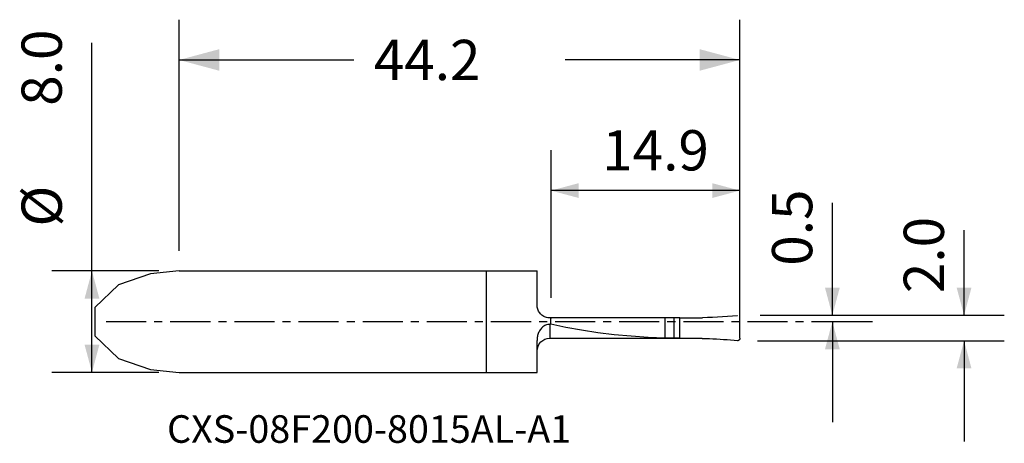
# Model space of a CAD drawing. Extents: x -36.8 to 40.9, y -9.6 to 23.8.
import ezdxf
from ezdxf.enums import TextEntityAlignment as Align

# ---------------------------------------------------------------- set-up
doc = ezdxf.new("R2010")
doc.units = 0
doc.header["$MEASUREMENT"] = 0
doc.linetypes.add('CENTER', pattern=[5.059896, 3.162435, -0.632487, 0.632487, -0.632487])
doc.layers.get('0').update_dxf_attribs({"linetype": 'CONTINUOUS'})
for name, color, linetype in [('1', 4, 'CONTINUOUS'), ('2L', 7, 'CONTINUOUS'), ('SK1', 4, 'CONTINUOUS'), ('SK2', 7, 'CONTINUOUS'), ('SK4', 2, 'CENTER'), ('SK6', 5, 'CONTINUOUS')]:
    doc.layers.add(name, color=color, linetype=linetype)
doc.styles.add('SANDVIK_STYLE', font='simplex.shx', dxfattribs={"height": 3})
doc.styles.get("Standard").update_dxf_attribs({"font": 'simplex.shx'})
doc.dimstyles.new('SANDVIK_DIM', dxfattribs={"dimscale": 0, "dimtxt": 4.5, "dimasz": 4.57, "dimexe": 5, "dimexo": 0, "dimgap": 2.3, "dimtad": 1, "dimdsep": 46, "dimtxsty": 'SANDVIK_STYLE', "dimcen": 0.09, "dimclrd": 256, "dimclre": 256, "dimclrt": 256, "dimadec": 0, "dimazin": 0, "dimtfac": 1, "dimtofl": 0, "dimtmove": 2, "dimatfit": 3, "dimfxl": 1, "dimtolj": 1, "dimtzin": 0, "dimarcsym": 0})

# ---------------------------------------------------------------- blocks, each defined once
blk = doc.blocks.new('*D0')
for p, q in [((-31.121022, -4), (-31.121022, 21.977978)), ((-25.8375, 4), (-34.296022, 4)), ((-25.8375, -4), (-34.296022, -4))]:
    blk.add_line(p, q)
for points in [[(-31.121022, 4), (-30.538233, 1.825), (-31.703812, 1.825)], [(-31.121022, -4), (-31.703812, -1.825), (-30.538233, -1.825)]]:
    blk.add_solid(points)
for s, p in [('8.0', (-33.502272, 17.023307)), ('%%c', (-33.502272, 7.498307))]:
    blk.add_text(s, height=3.175, rotation=90).set_placement(p)
blk = doc.blocks.new('*D1')
for p, q in [((5.098423, 1.8775), (5.098423, 13.511499)), ((20, 1.8775), (20, 13.511499)), ((20, 10.336499), (5.098423, 10.336499))]:
    blk.add_line(p, q)
for points in [[(5.098423, 10.336499), (7.273423, 10.919288), (7.273423, 9.753709)], [(20, 10.336499), (17.825, 9.753709), (17.825, 10.919288)]]:
    blk.add_solid(points)
blk.add_text('14.9', height=3.175).set_placement((9.136087, 11.923999))
blk = doc.blocks.new('*D2')
for p, q in [((37.687709, 0.500756), (37.687709, 7.20333)), ((26.5875, 0.500756), (40.862709, 0.500756)), ((21.395492, -1.504733), (40.862709, -1.504733)), ((37.687709, -1.504733), (37.687709, -9.442233))]:
    blk.add_line(p, q)
for points in [[(37.687709, 0.500756), (37.104919, 2.675756), (38.270498, 2.675756)], [(37.687709, -1.504733), (38.270498, -3.679733), (37.104919, -3.679733)]]:
    blk.add_solid(points)
blk.add_text('2.0', height=3.175, rotation=90).set_placement((36.100209, 2.248659))
blk = doc.blocks.new('*D3')
for p, q in [((27.296352, 0.500756), (27.296352, 9.362813)), ((21.5875, 0.500756), (30.471352, 0.500756)), ((26.552719, 0), (30.471352, 0)), ((27.296352, 0), (27.296352, -7.9375))]:
    blk.add_line(p, q)
for points in [[(27.296352, 0.500756), (26.713563, 2.675756), (27.879142, 2.675756)], [(27.296352, 0), (27.879142, -2.175), (26.713563, -2.175)]]:
    blk.add_solid(points)
blk.add_text('0.5', height=3.175, rotation=90).set_placement((25.708852, 4.408142))
blk = doc.blocks.new('*D4')
for p, q in [((-24.25, 5.5875), (-24.25, 23.812535)), ((20, 0.2775), (20, 23.812535)), ((-24.25, 20.637535), (-10.472604, 20.637535)), ((20, 20.637535), (6.222604, 20.637535))]:
    blk.add_line(p, q)
for points in [[(-24.25, 20.637535), (-21.075, 21.488273), (-21.075, 19.786796)], [(20, 20.637535), (16.825, 19.786796), (16.825, 21.488273)]]:
    blk.add_solid(points)
blk.add_text('44.2', height=3.175).set_placement((-8.885104, 19.050035))

msp = doc.modelspace()

# ---------------------------------------------------------------- linework, layer by layer
at = {"layer": '1'}
for p, q in [((0, -4), (0, 4)), ((0, 4), (4, 4)), ((4, 1.29), (4, 4)), ((5.098423, 0.29), (5, 0.29)), ((14.103264, 0.29), (5.098423, 0.29)), ((14.103264, -1.291779), (14.103264, 0.29)), ((14.82, 0.29), (14.103264, 0.29)), ((14.82, -1.299737), (14.82, 0.29)), ((15.267383, 0.29), (14.82, 0.29)), ((15.267383, 0.29), (17, 0.29)), ((15.267383, -1.299737), (15.267383, 0.29)), ((20, -1.31), (20, 0.29)), ((5, -0.209545), (5, -1.31)), ((5.08531, -0.209545), (5, -0.209545)), ((4, -4), (4, -1.488436)), ((5, -1.31), (16.43086, -1.31)), ((15.267383, -1.299737), (14.82, -1.299737)), ((0, -4), (4, -4))]:
    msp.add_line(p, q, dxfattribs=at)
for points in [[(5, 0.29, 0), (4.916524, 0.293547, 0), (4.833343, 0.304087, 0), (4.751325, 0.321472, 0), (4.67134, 0.345552, 0), (4.593718, 0.376315, 0), (4.518693, 0.413567, 0), (4.447043, 0.456862, 0), (4.379548, 0.505755, 0), (4.316532, 0.560101, 0), (4.258139, 0.619609, 0), (4.204947, 0.683564, 0), (4.157535, 0.751249, 0), (4.116122, 0.822402, 0), (4.080724, 0.896643, 0), (4.051596, 0.973115, 0), (4.028988, 1.050968, 0), (4.012857, 1.130295, 0), (4.003208, 1.210239, 0), (4, 1.29, 0)], [(5.08531, -0.209545, 0), (5.077225, -0.138229, 0), (5.072456, -0.066839, 0), (5.071008, 0.004588, 0), (5.072883, 0.07602, 0), (5.078081, 0.147422, 0), (5.086597, 0.21876, 0), (5.098423, 0.29, 0)], [(17, 0.29, 0), (17.004578, 0.290213, 0), (17.009134, 0.290846, 0), (17.013614, 0.291891, 0), (17.017964, 0.293339, 0), (17.022176, 0.295192, 0), (17.026215, 0.297429, 0), (17.03003, 0.300024, 0), (17.03358, 0.302956, 0), (17.036859, 0.306223, 0), (17.039833, 0.309785, 0), (17.042461, 0.313598, 0), (17.04472, 0.317642, 0), (17.046603, 0.3219, 0), (17.048089, 0.326316, 0), (17.049155, 0.330846, 0)], [(17.049155, 0.330846, 0), (17.438198, 0.345664, 0), (17.83116, 0.362981, 0), (18.226198, 0.382736, 0), (18.621429, 0.404849, 0), (19.014965, 0.429212, 0), (19.404938, 0.455699, 0), (19.789533, 0.484165, 0)], [(19.789533, 0.484165, 0), (19.790844, 0.484261, 0), (19.792155, 0.48435, 0), (19.793464, 0.484429, 0), (19.794773, 0.4845, 0), (19.796081, 0.484562, 0), (19.797388, 0.484616, 0), (19.798694, 0.484661, 0), (19.8, 0.484698, 0)], [(5, -0.209545, 0), (4.91664, -0.213807, 0), (4.833809, -0.226387, 0), (4.752704, -0.246978, 0), (4.674296, -0.275333, 0), (4.598692, -0.311212, 0), (4.526622, -0.353897, 0), (4.458894, -0.402643, 0), (4.395694, -0.457058, 0), (4.337073, -0.516546, 0), (4.283351, -0.580269, 0), (4.234802, -0.647435, 0), (4.191194, -0.717761, 0), (4.152406, -0.790708, 0), (4.118412, -0.865616, 0), (4.089213, -0.941739, 0), (4.064598, -1.018694, 0), (4.044201, -1.096596, 0), (4.027866, -1.175073, 0), (4.015438, -1.253754, 0), (4.00676, -1.332266, 0), (4.001675, -1.410238, 0), (4, -1.488436, 0)], [(14.103264, -1.291779, 0), (12.75594, -1.239, 0), (11.41328, -1.151298, 0), (10.084482, -1.028795, 0), (8.778677, -0.872087, 0), (7.504728, -0.682238, 0), (6.271026, -0.460754, 0), (5.08531, -0.209545, 0)], [(14.82, -1.299737, 0), (14.715687, -1.299609, 0), (14.611312, -1.299202, 0), (14.507296, -1.298482, 0), (14.404061, -1.297414, 0), (14.302029, -1.295963, 0), (14.201623, -1.294097, 0), (14.103264, -1.291779, 0)], [(15.267383, -1.299737, 0), (15.505066, -1.304412, 0), (15.746889, -1.307513, 0), (15.992334, -1.309308, 0), (16.240884, -1.310067, 0), (16.492024, -1.310055, 0), (16.745234, -1.309543, 0), (17, -1.308798, 0)], [(17, -1.308798, 0), (17.005127, -1.30905, 0), (17.01022, -1.309827, 0), (17.0152, -1.311119, 0), (17.020012, -1.31292, 0), (17.024636, -1.315221, 0), (17.029004, -1.317985, 0), (17.033049, -1.321181, 0), (17.036757, -1.324801, 0), (17.040082, -1.328794, 0), (17.042966, -1.333099, 0), (17.045387, -1.337697, 0), (17.047326, -1.342538, 0), (17.048749, -1.347542, 0)], [(19.807992, -1.504733, 0), (19.536532, -1.483228, 0), (19.262628, -1.462868, 0), (18.986931, -1.443717, 0), (18.710091, -1.425839, 0), (18.433155, -1.409318, 0), (18.155466, -1.394127, 0), (17.877519, -1.380305, 0), (17.599975, -1.367901, 0), (17.323498, -1.356964, 0), (17.048749, -1.347542, 0)], [(20, -1.31, 0), (19.999318, -1.326135, 0), (19.997293, -1.342208, 0), (19.993958, -1.358045, 0), (19.989346, -1.373471, 0), (19.98346, -1.38844, 0), (19.976353, -1.40289, 0), (19.968111, -1.416678, 0), (19.95882, -1.429662, 0), (19.948501, -1.44181, 0), (19.937221, -1.453083, 0), (19.925099, -1.463383, 0), (19.912254, -1.47261, 0), (19.898718, -1.480738, 0), (19.88455, -1.487759, 0), (19.869885, -1.493616, 0), (19.854859, -1.498257, 0), (19.83944, -1.501673, 0), (19.823767, -1.503839, 0), (19.807992, -1.504733, 0)]]:
    msp.add_polyline3d(points, dxfattribs=at)
at = {"layer": '1', "extrusion": (0, 0, -1)}
msp.add_arc((-5, -2.31), 1, 0, 90, dxfattribs=at)
at = {"layer": 'SK1'}
for p, q in [((-24.25, 4), (0, 4)), ((0, -4), (0, 4)), ((-24.25, -4), (0, -4))]:
    msp.add_line(p, q, dxfattribs=at)
msp.add_polyline3d([(-24.25, 4, 0), (-26.496985, 3.783784, 0), (-29.028071, 2.896552, 0), (-30.901075, 1.12, 0), (-30.901075, -1.12, 0), (-29.028071, -2.896552, 0), (-26.496985, -3.783784, 0), (-24.25, -4, 0)], dxfattribs=at)
at = {"layer": 'SK4'}
msp.add_line((-30, 0), (26.552719, 0), dxfattribs=at)

# ---------------------------------------------------------------- texts
at = {"layer": 'SK6', "style": 'SANDVIK_STYLE', "width": 1.03608}
msp.add_text('CXS-08F200-8015AL-A1', height=2.175, dxfattribs=at).set_placement((-25.197558, -9.5551), (6.689087, -9.5551), align=Align.FIT)

# ---------------------------------------------------------------- dimensions: what is measured, and where the dimension line sits
at = {"layer": '2L'}
dim = msp.add_linear_dim(base=(5.098423, 10.336499), p1=(20, 1.8775), p2=(5.098423, 1.8775), text='14.9', dimstyle='SANDVIK_DIM', dxfattribs=at)
dim.commit()
dim.dimension.update_dxf_attribs({"geometry": '*D1', "text_midpoint": (9.136087, 11.923999)})
for base, p1, p2, text, picture, middle in [((27.296352, 0.500756), (26.552719, 0), (21.5875, 0.500756), '0.5', '*D3', (25.708852, 4.408142)), ((37.687709, 0.500756), (21.395492, -1.504733), (26.5875, 0.500756), '2.0', '*D2', (36.100209, 2.248659))]:
    dim = msp.add_linear_dim(base=base, p1=p1, p2=p2, angle=90, text=text, dimstyle='SANDVIK_DIM', dxfattribs=at)
    dim.commit()
    dim.dimension.update_dxf_attribs({"geometry": picture, "text_midpoint": middle})
at = {"layer": 'SK2'}
dim = msp.add_linear_dim(base=(20, 20.637535), p1=(-24.25, 5.5875), p2=(20, 0.2775), text='44.2', dimstyle='SANDVIK_DIM', dxfattribs=at)
dim.commit()
dim.dimension.update_dxf_attribs({"geometry": '*D4', "text_midpoint": (-8.885104, 19.050035)})
dim = msp.add_linear_dim(base=(-31.121022, -4), p1=(-25.8375, 4), p2=(-25.8375, -4), angle=90, text='8.0', dimstyle='SANDVIK_DIM', dxfattribs=at)
dim.commit()
dim.dimension.update_dxf_attribs({"geometry": '*D0', "text_midpoint": (-33.502272, 17.023307)})

doc.saveas('drawing.dxf')
